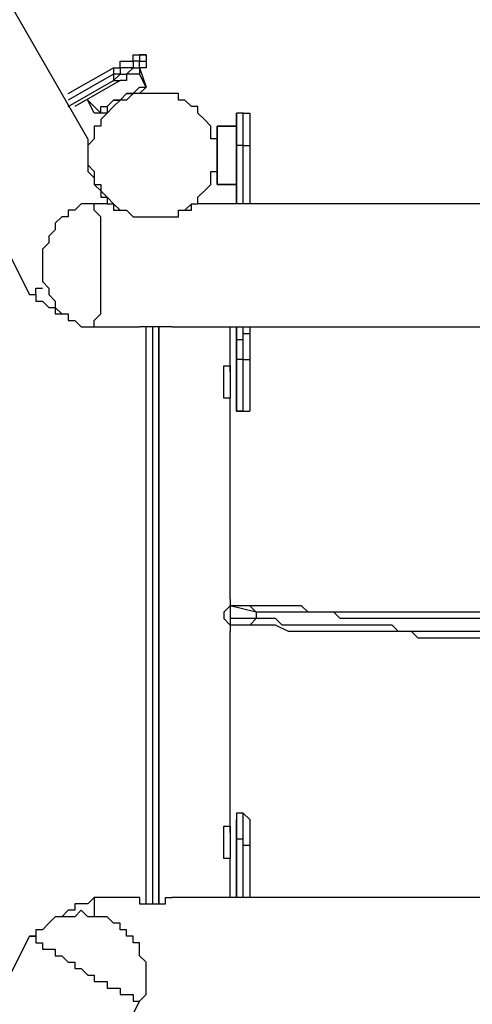
# Model space of a CAD drawing. Units: millimetres. Extents: x -163 to 130, y 46 to 372.
# Drawn here: x 12 to 16, y 160 to 170 of the extents above; entities that cross this region are included whole.
import ezdxf

# ---------------------------------------------------------------- set-up
doc = ezdxf.new("R2010")
doc.units = ezdxf.units.MM
doc.header["$MEASUREMENT"] = 0
doc.layers.add('Ebene 1', color=7, linetype='Continuous', lineweight=0)

msp = doc.modelspace()

# ---------------------------------------------------------------- linework, layer by layer
at = {"layer": 'Ebene 1', "color": 18, "lineweight": 25, "true_color": 0x000000}
for points in [[(12.242, 169.086), (12.242, 169.086), (-2.222, 194.204), (-2.222, 194.204)], [(12.877, 170.003), (12.877, 170.003), (12.877, 169.933), (12.877, 169.933)], [(12.03, 169.58), (12.03, 169.58), (12.524, 169.862), (12.524, 169.862)], [(12.524, 169.792), (12.524, 169.792), (12.03, 169.509), (12.03, 169.509)], [(12.524, 169.792), (12.524, 169.792), (12.524, 169.721), (12.524, 169.721)], [(12.806, 169.862), (12.806, 169.862), (12.877, 169.651), (12.877, 169.651)], [(12.877, 169.651), (12.877, 169.651), (12.806, 169.792), (12.806, 169.792)], [(12.03, 169.439), (12.03, 169.439), (12.524, 169.721), (12.524, 169.721)], [(12.594, 169.721), (12.594, 169.721), (12.101, 169.439), (12.101, 169.439)], [(12.877, 169.651), (12.877, 169.651), (12.877, 169.651), (12.877, 169.651)], [(12.877, 169.651), (12.877, 169.651), (12.877, 169.651), (12.877, 169.651)], [(12.877, 169.651), (12.877, 169.651), (12.877, 169.651), (12.877, 169.651)], [(12.242, 169.509), (12.242, 169.509), (12.383, 169.368), (12.383, 169.368)], [(12.312, 169.368), (12.312, 169.368), (12.242, 169.509), (12.242, 169.509)], [(12.383, 169.368), (12.383, 169.368), (12.312, 169.368), (12.312, 169.368)], [(12.383, 169.368), (12.383, 169.368), (12.383, 169.368), (12.383, 169.368)], [(13.935, 169.368), (13.935, 169.368), (13.864, 169.368), (13.864, 169.368)], [(13.653, 169.227), (13.653, 169.227), (13.864, 169.227), (13.864, 169.227)], [(13.864, 169.227), (13.864, 169.227), (13.653, 169.227), (13.653, 169.227)], [(13.653, 169.227), (13.653, 169.227), (13.653, 169.227), (13.653, 169.227)], [(13.653, 169.227), (13.653, 169.227), (13.653, 169.227), (13.653, 169.227)], [(13.653, 169.227), (13.653, 169.227), (13.653, 169.227), (13.653, 169.227)], [(13.864, 169.016), (13.864, 169.016), (13.864, 169.016), (13.864, 169.016)], [(13.935, 169.016), (13.935, 169.016), (13.864, 169.016), (13.864, 169.016)], [(13.864, 168.381), (13.864, 168.381), (13.864, 169.016), (13.864, 169.016)], [(13.864, 169.016), (13.864, 169.016), (13.864, 168.381), (13.864, 168.381)], [(13.935, 168.381), (13.935, 168.381), (13.935, 169.016), (13.935, 169.016)], [(14.006, 169.016), (14.006, 169.016), (14.006, 168.381), (14.006, 168.381)], [(13.653, 168.592), (13.653, 168.592), (13.653, 168.592), (13.653, 168.592)], [(13.653, 168.592), (13.653, 168.592), (13.653, 168.592), (13.653, 168.592)], [(13.653, 168.592), (13.653, 168.592), (13.653, 168.592), (13.653, 168.592)], [(13.864, 168.592), (13.864, 168.592), (13.653, 168.592), (13.653, 168.592)], [(13.653, 168.592), (13.653, 168.592), (13.864, 168.592), (13.864, 168.592)], [(12.383, 168.522), (12.383, 168.522), (12.383, 168.522), (12.383, 168.522)], [(12.383, 168.522), (12.383, 168.522), (12.383, 168.522), (12.383, 168.522)], [(12.453, 168.381), (12.453, 168.381), (12.312, 168.381), (12.312, 168.381)], [(12.312, 168.381), (12.312, 168.381), (12.312, 168.381), (12.312, 168.381)], [(17.392, 168.381), (17.392, 168.381), (13.441, 168.381), (13.441, 168.381)], [(12.947, 168.239), (12.947, 168.239), (12.947, 168.239), (12.947, 168.239)], [(12.947, 168.239), (12.947, 168.239), (12.947, 168.239), (12.947, 168.239)], [(11.395, 167.816), (11.395, 167.816), (11.607, 167.393), (11.607, 167.393)], [(12.312, 167.04), (12.312, 167.04), (12.806, 167.04), (12.806, 167.04)], [(12.877, 160.761), (12.877, 160.761), (12.877, 167.04), (12.877, 167.04)], [(12.947, 167.04), (12.947, 167.04), (12.947, 160.761), (12.947, 160.761)], [(13.018, 160.761), (13.018, 160.761), (13.018, 167.04), (13.018, 167.04)], [(13.018, 167.04), (13.018, 167.04), (13.018, 160.761), (13.018, 160.761)], [(13.159, 167.04), (13.159, 167.04), (17.392, 167.04), (17.392, 167.04)], [(13.794, 166.546), (13.794, 166.546), (13.794, 167.04), (13.794, 167.04)], [(13.864, 166.969), (13.864, 166.969), (13.864, 167.04), (13.864, 167.04)], [(13.864, 167.04), (13.864, 167.04), (13.864, 166.899), (13.864, 166.899)], [(13.935, 166.899), (13.935, 166.899), (13.935, 167.04), (13.935, 167.04)], [(14.006, 167.04), (14.006, 167.04), (14.006, 166.969), (14.006, 166.969)], [(13.935, 166.899), (13.935, 166.899), (13.864, 166.899), (13.864, 166.899)], [(13.935, 166.687), (13.935, 166.687), (13.864, 166.687), (13.864, 166.687)], [(13.864, 166.687), (13.864, 166.687), (13.864, 166.687), (13.864, 166.687)], [(13.864, 166.687), (13.864, 166.687), (13.864, 166.123), (13.864, 166.123)], [(13.864, 166.123), (13.864, 166.123), (13.864, 166.687), (13.864, 166.687)], [(13.935, 166.123), (13.935, 166.123), (13.935, 166.687), (13.935, 166.687)], [(14.006, 166.687), (14.006, 166.687), (14.006, 166.123), (14.006, 166.123)], [(13.794, 164.077), (13.794, 164.077), (13.794, 166.264), (13.794, 166.264)], [(13.864, 166.123), (13.864, 166.123), (13.864, 166.123), (13.864, 166.123)], [(13.864, 166.123), (13.864, 166.123), (13.935, 166.123), (13.935, 166.123)], [(13.864, 166.123), (13.864, 166.123), (13.864, 166.123), (13.864, 166.123)], [(13.935, 166.123), (13.935, 166.123), (13.864, 166.123), (13.864, 166.123)], [(13.864, 166.123), (13.864, 166.123), (13.864, 166.123), (13.864, 166.123)], [(13.864, 166.123), (13.864, 166.123), (13.864, 166.123), (13.864, 166.123)], [(13.935, 166.123), (13.935, 166.123), (13.935, 166.123), (13.935, 166.123)], [(14.006, 166.123), (14.006, 166.123), (14.006, 166.123), (14.006, 166.123)], [(13.794, 164.006), (13.794, 164.006), (13.794, 164.006), (13.794, 164.006)], [(13.794, 164.006), (13.794, 164.006), (13.794, 164.006), (13.794, 164.006)], [(13.794, 164.006), (13.794, 164.006), (13.794, 163.865), (13.794, 163.865)], [(14.076, 163.936), (14.076, 163.936), (13.794, 164.006), (13.794, 164.006)], [(14.006, 164.006), (14.006, 164.006), (13.794, 164.006), (13.794, 164.006)], [(14.006, 164.006), (14.006, 164.006), (14.076, 163.936), (14.076, 163.936)], [(14.076, 163.936), (14.076, 163.936), (14.076, 163.865), (14.076, 163.865)], [(14.076, 163.936), (14.076, 163.936), (14.076, 163.865), (14.076, 163.865)], [(13.794, 163.865), (13.794, 163.865), (13.794, 163.794), (13.794, 163.794)], [(14.076, 163.865), (14.076, 163.865), (13.794, 163.865), (13.794, 163.865)], [(14.006, 163.794), (14.006, 163.794), (13.794, 163.794), (13.794, 163.794)], [(13.794, 163.794), (13.794, 163.794), (13.794, 163.794), (13.794, 163.794)], [(14.076, 163.865), (14.076, 163.865), (14.006, 163.794), (14.006, 163.794)], [(13.794, 161.537), (13.794, 161.537), (13.794, 163.724), (13.794, 163.724)], [(13.935, 161.748), (13.935, 161.748), (13.864, 161.748), (13.864, 161.748)], [(13.935, 161.466), (13.935, 161.466), (13.864, 161.466), (13.864, 161.466)], [(13.864, 161.466), (13.864, 161.466), (13.864, 160.831), (13.864, 160.831)], [(13.935, 160.831), (13.935, 160.831), (13.935, 161.466), (13.935, 161.466)], [(13.864, 160.831), (13.864, 160.831), (13.864, 161.396), (13.864, 161.396)], [(14.006, 161.396), (14.006, 161.396), (14.006, 160.831), (14.006, 160.831)], [(13.794, 160.831), (13.794, 160.831), (13.794, 161.254), (13.794, 161.254)], [(12.806, 160.831), (12.806, 160.831), (12.312, 160.831), (12.312, 160.831)], [(17.181, 160.831), (17.181, 160.831), (13.159, 160.831), (13.159, 160.831)], [(11.607, 160.408), (11.607, 160.408), (11.395, 159.984), (11.395, 159.984)], [(12.736, 159.561), (12.736, 159.561), (12.806, 159.702), (12.806, 159.702)], [(12.806, 159.702), (12.806, 159.702), (12.806, 159.702), (12.806, 159.702)]]:
    msp.add_open_spline(points, degree=3, dxfattribs=at)
for points, knots in [([(12.877, 170.003), (12.877, 170.003), (12.877, 170.003), (12.877, 170.003), (12.877, 170.003), (12.806, 170.003), (12.806, 170.003), (12.806, 170.003), (12.806, 169.933), (12.806, 169.933), (12.806, 169.933), (12.736, 169.933), (12.736, 169.933), (12.736, 169.933), (12.736, 169.862), (12.736, 169.862), (12.736, 169.862), (12.665, 169.862), (12.665, 169.862), (12.665, 169.862), (12.594, 169.862), (12.594, 169.862), (12.594, 169.862), (12.594, 169.792), (12.594, 169.792), (12.594, 169.792), (12.524, 169.792), (12.524, 169.792)], [0, 0, 0, 0, 1, 1, 1, 2, 2, 2, 3, 3, 3, 4, 4, 4, 5, 5, 5, 6, 6, 6, 7, 7, 7, 8, 8, 8, 9, 9, 9, 9]), ([(12.524, 169.862), (12.524, 169.862), (12.524, 169.862), (12.524, 169.862), (12.524, 169.862), (12.594, 169.862), (12.594, 169.862), (12.594, 169.862), (12.594, 169.933), (12.594, 169.933), (12.594, 169.933), (12.665, 169.933), (12.665, 169.933), (12.665, 169.933), (12.736, 169.933), (12.736, 169.933), (12.736, 169.933), (12.736, 170.003), (12.736, 170.003), (12.736, 170.003), (12.806, 170.003), (12.806, 170.003)], [0, 0, 0, 0, 1, 1, 1, 2, 2, 2, 3, 3, 3, 4, 4, 4, 5, 5, 5, 6, 6, 6, 7, 7, 7, 7]), ([(12.806, 170.003), (12.806, 170.003), (12.806, 170.003), (12.806, 170.003), (12.806, 170.003), (12.877, 170.003), (12.877, 170.003)], [0, 0, 0, 0, 1, 1, 1, 2, 2, 2, 2]), ([(12.524, 169.721), (12.524, 169.721), (12.594, 169.792), (12.594, 169.792), (12.594, 169.792), (12.665, 169.792), (12.665, 169.792), (12.665, 169.792), (12.736, 169.862), (12.736, 169.862), (12.736, 169.862), (12.806, 169.862), (12.806, 169.862), (12.806, 169.862), (12.806, 169.933), (12.806, 169.933), (12.806, 169.933), (12.877, 169.933), (12.877, 169.933)], [0, 0, 0, 0, 1, 1, 1, 2, 2, 2, 3, 3, 3, 4, 4, 4, 5, 5, 5, 6, 6, 6, 6]), ([(12.877, 169.933), (12.877, 169.933), (12.877, 169.933), (12.877, 169.933), (12.877, 169.933), (12.877, 169.862), (12.877, 169.862)], [0, 0, 0, 0, 1, 1, 1, 2, 2, 2, 2]), ([(12.524, 169.862), (12.524, 169.862), (12.524, 169.862), (12.524, 169.862), (12.524, 169.862), (12.524, 169.792), (12.524, 169.792)], [0, 0, 0, 0, 1, 1, 1, 2, 2, 2, 2]), ([(12.877, 169.862), (12.877, 169.862), (12.877, 169.862), (12.877, 169.862), (12.877, 169.862), (12.806, 169.862), (12.806, 169.862), (12.806, 169.862), (12.806, 169.792), (12.806, 169.792), (12.806, 169.792), (12.736, 169.792), (12.736, 169.792), (12.736, 169.792), (12.665, 169.792), (12.665, 169.792), (12.665, 169.792), (12.665, 169.721), (12.665, 169.721), (12.665, 169.721), (12.594, 169.721), (12.594, 169.721)], [0, 0, 0, 0, 1, 1, 1, 2, 2, 2, 3, 3, 3, 4, 4, 4, 5, 5, 5, 6, 6, 6, 7, 7, 7, 7]), ([(12.524, 169.721), (12.524, 169.721), (12.524, 169.721), (12.524, 169.721), (12.524, 169.721), (12.594, 169.721), (12.594, 169.721)], [0, 0, 0, 0, 1, 1, 1, 2, 2, 2, 2]), ([(12.242, 168.874), (12.242, 168.874), (12.242, 168.945), (12.242, 168.945), (12.242, 168.945), (12.242, 169.016), (12.242, 169.016), (12.242, 169.016), (12.312, 169.086), (12.312, 169.086), (12.312, 169.086), (12.312, 169.157), (12.312, 169.157), (12.312, 169.157), (12.312, 169.227), (12.312, 169.227), (12.312, 169.227), (12.383, 169.227), (12.383, 169.227), (12.383, 169.227), (12.383, 169.298), (12.383, 169.298), (12.383, 169.298), (12.453, 169.368), (12.453, 169.368), (12.453, 169.368), (12.524, 169.439), (12.524, 169.439), (12.524, 169.439), (12.594, 169.509), (12.594, 169.509), (12.594, 169.509), (12.665, 169.509), (12.665, 169.509), (12.665, 169.509), (12.736, 169.58), (12.736, 169.58), (12.736, 169.58), (12.806, 169.58), (12.806, 169.58), (12.806, 169.58), (12.877, 169.58), (12.877, 169.58), (12.877, 169.58), (12.947, 169.58), (12.947, 169.58), (12.947, 169.58), (13.018, 169.58), (13.018, 169.58), (13.018, 169.58), (13.088, 169.58), (13.088, 169.58), (13.088, 169.58), (13.159, 169.58), (13.159, 169.58), (13.159, 169.58), (13.229, 169.58), (13.229, 169.58), (13.229, 169.58), (13.229, 169.509), (13.229, 169.509), (13.229, 169.509), (13.3, 169.509), (13.3, 169.509), (13.3, 169.509), (13.371, 169.439), (13.371, 169.439), (13.371, 169.439), (13.441, 169.439), (13.441, 169.439), (13.441, 169.439), (13.441, 169.368), (13.441, 169.368), (13.441, 169.368), (13.512, 169.298), (13.512, 169.298), (13.512, 169.298), (13.582, 169.227), (13.582, 169.227), (13.582, 169.227), (13.582, 169.157), (13.582, 169.157), (13.582, 169.157), (13.582, 169.086), (13.582, 169.086), (13.582, 169.086), (13.653, 169.086), (13.653, 169.086), (13.653, 169.086), (13.653, 169.016), (13.653, 169.016), (13.653, 169.016), (13.653, 168.945), (13.653, 168.945), (13.653, 168.945), (13.653, 168.874), (13.653, 168.874), (13.653, 168.874), (13.653, 168.804), (13.653, 168.804), (13.653, 168.804), (13.653, 168.733), (13.653, 168.733), (13.653, 168.733), (13.582, 168.733), (13.582, 168.733), (13.582, 168.733), (13.582, 168.663), (13.582, 168.663), (13.582, 168.663), (13.582, 168.592), (13.582, 168.592), (13.582, 168.592), (13.512, 168.522), (13.512, 168.522), (13.512, 168.522), (13.441, 168.451), (13.441, 168.451), (13.441, 168.451), (13.441, 168.381), (13.441, 168.381), (13.441, 168.381), (13.371, 168.381), (13.371, 168.381), (13.371, 168.381), (13.3, 168.31), (13.3, 168.31), (13.3, 168.31), (13.229, 168.31), (13.229, 168.31), (13.229, 168.31), (13.229, 168.239), (13.229, 168.239), (13.229, 168.239), (13.159, 168.239), (13.159, 168.239), (13.159, 168.239), (13.088, 168.239), (13.088, 168.239), (13.088, 168.239), (13.018, 168.239), (13.018, 168.239), (13.018, 168.239), (12.947, 168.239), (12.947, 168.239), (12.947, 168.239), (12.877, 168.239), (12.877, 168.239), (12.877, 168.239), (12.806, 168.239), (12.806, 168.239), (12.806, 168.239), (12.736, 168.239), (12.736, 168.239), (12.736, 168.239), (12.665, 168.31), (12.665, 168.31), (12.665, 168.31), (12.594, 168.31), (12.594, 168.31), (12.594, 168.31), (12.524, 168.381), (12.524, 168.381), (12.524, 168.381), (12.453, 168.451), (12.453, 168.451), (12.453, 168.451), (12.383, 168.522), (12.383, 168.522), (12.383, 168.522), (12.383, 168.592), (12.383, 168.592), (12.383, 168.592), (12.312, 168.592), (12.312, 168.592), (12.312, 168.592), (12.312, 168.663), (12.312, 168.663), (12.312, 168.663), (12.312, 168.733), (12.312, 168.733), (12.312, 168.733), (12.242, 168.804), (12.242, 168.804), (12.242, 168.804), (12.242, 168.874), (12.242, 168.874)], [0, 0, 0, 0, 1, 1, 1, 2, 2, 2, 3, 3, 3, 4, 4, 4, 5, 5, 5, 6, 6, 6, 7, 7, 7, 8, 8, 8, 9, 9, 9, 10, 10, 10, 11, 11, 11, 12, 12, 12, 13, 13, 13, 14, 14, 14, 15, 15, 15, 16, 16, 16, 17, 17, 17, 18, 18, 18, 19, 19, 19, 20, 20, 20, 21, 21, 21, 22, 22, 22, 23, 23, 23, 24, 24, 24, 25, 25, 25, 26, 26, 26, 27, 27, 27, 28, 28, 28, 29, 29, 29, 30, 30, 30, 31, 31, 31, 32, 32, 32, 33, 33, 33, 34, 34, 34, 35, 35, 35, 36, 36, 36, 37, 37, 37, 38, 38, 38, 39, 39, 39, 40, 40, 40, 41, 41, 41, 42, 42, 42, 43, 43, 43, 44, 44, 44, 45, 45, 45, 46, 46, 46, 47, 47, 47, 48, 48, 48, 49, 49, 49, 50, 50, 50, 51, 51, 51, 52, 52, 52, 53, 53, 53, 54, 54, 54, 55, 55, 55, 56, 56, 56, 57, 57, 57, 58, 58, 58, 59, 59, 59, 60, 60, 60, 61, 61, 61, 62, 62, 62, 62]), ([(12.383, 169.368), (12.383, 169.368), (12.383, 169.439), (12.383, 169.439), (12.383, 169.439), (12.453, 169.439), (12.453, 169.439), (12.453, 169.439), (12.524, 169.509), (12.524, 169.509), (12.524, 169.509), (12.594, 169.509), (12.594, 169.509), (12.594, 169.509), (12.665, 169.58), (12.665, 169.58), (12.665, 169.58), (12.736, 169.58), (12.736, 169.58), (12.736, 169.58), (12.806, 169.651), (12.806, 169.651), (12.806, 169.651), (12.877, 169.651), (12.877, 169.651)], [0, 0, 0, 0, 1, 1, 1, 2, 2, 2, 3, 3, 3, 4, 4, 4, 5, 5, 5, 6, 6, 6, 7, 7, 7, 8, 8, 8, 8]), ([(12.877, 169.651), (12.877, 169.651), (12.806, 169.58), (12.806, 169.58), (12.806, 169.58), (12.736, 169.58), (12.736, 169.58), (12.736, 169.58), (12.665, 169.58), (12.665, 169.58), (12.665, 169.58), (12.594, 169.509), (12.594, 169.509), (12.594, 169.509), (12.524, 169.509), (12.524, 169.509), (12.524, 169.509), (12.453, 169.439), (12.453, 169.439), (12.453, 169.439), (12.453, 169.368), (12.453, 169.368), (12.453, 169.368), (12.383, 169.368), (12.383, 169.368)], [0, 0, 0, 0, 1, 1, 1, 2, 2, 2, 3, 3, 3, 4, 4, 4, 5, 5, 5, 6, 6, 6, 7, 7, 7, 8, 8, 8, 8]), ([(12.383, 169.368), (12.383, 169.368), (12.383, 169.368), (12.383, 169.368), (12.383, 169.368), (12.312, 169.368), (12.312, 169.368)], [0, 0, 0, 0, 1, 1, 1, 2, 2, 2, 2]), ([(13.864, 169.298), (13.864, 169.298), (13.864, 169.298), (13.864, 169.298), (13.864, 169.298), (13.864, 169.368), (13.864, 169.368)], [0, 0, 0, 0, 1, 1, 1, 2, 2, 2, 2]), ([(13.864, 169.368), (13.864, 169.368), (13.864, 169.368), (13.864, 169.368), (13.864, 169.368), (13.864, 169.298), (13.864, 169.298), (13.864, 169.298), (13.864, 169.227), (13.864, 169.227), (13.864, 169.227), (13.864, 169.157), (13.864, 169.157), (13.864, 169.157), (13.864, 169.086), (13.864, 169.086), (13.864, 169.086), (13.864, 169.016), (13.864, 169.016)], [0, 0, 0, 0, 1, 1, 1, 2, 2, 2, 3, 3, 3, 4, 4, 4, 5, 5, 5, 6, 6, 6, 6]), ([(13.935, 169.016), (13.935, 169.016), (13.935, 169.016), (13.935, 169.016), (13.935, 169.016), (13.935, 169.086), (13.935, 169.086), (13.935, 169.086), (13.935, 169.157), (13.935, 169.157), (13.935, 169.157), (13.935, 169.227), (13.935, 169.227), (13.935, 169.227), (13.935, 169.298), (13.935, 169.298), (13.935, 169.298), (13.935, 169.368), (13.935, 169.368)], [0, 0, 0, 0, 1, 1, 1, 2, 2, 2, 3, 3, 3, 4, 4, 4, 5, 5, 5, 6, 6, 6, 6]), ([(13.935, 169.368), (13.935, 169.368), (13.935, 169.368), (13.935, 169.368), (13.935, 169.368), (14.006, 169.368), (14.006, 169.368), (14.006, 169.368), (14.006, 169.298), (14.006, 169.298)], [0, 0, 0, 0, 1, 1, 1, 2, 2, 2, 3, 3, 3, 3]), ([(13.864, 169.016), (13.864, 169.016), (13.864, 169.016), (13.864, 169.016), (13.864, 169.016), (13.864, 169.086), (13.864, 169.086), (13.864, 169.086), (13.864, 169.157), (13.864, 169.157), (13.864, 169.157), (13.864, 169.227), (13.864, 169.227), (13.864, 169.227), (13.864, 169.298), (13.864, 169.298)], [0, 0, 0, 0, 1, 1, 1, 2, 2, 2, 3, 3, 3, 4, 4, 4, 5, 5, 5, 5]), ([(14.006, 169.298), (14.006, 169.298), (14.006, 169.298), (14.006, 169.298), (14.006, 169.298), (14.006, 169.227), (14.006, 169.227), (14.006, 169.227), (14.006, 169.157), (14.006, 169.157), (14.006, 169.157), (14.006, 169.086), (14.006, 169.086), (14.006, 169.086), (14.006, 169.016), (14.006, 169.016)], [0, 0, 0, 0, 1, 1, 1, 2, 2, 2, 3, 3, 3, 4, 4, 4, 5, 5, 5, 5]), ([(13.653, 169.227), (13.653, 169.227), (13.653, 169.157), (13.653, 169.157), (13.653, 169.157), (13.653, 169.086), (13.653, 169.086), (13.653, 169.086), (13.653, 169.016), (13.653, 169.016), (13.653, 169.016), (13.653, 168.874), (13.653, 168.874), (13.653, 168.874), (13.653, 168.804), (13.653, 168.804), (13.653, 168.804), (13.653, 168.733), (13.653, 168.733), (13.653, 168.733), (13.653, 168.663), (13.653, 168.663), (13.653, 168.663), (13.653, 168.592), (13.653, 168.592)], [0, 0, 0, 0, 1, 1, 1, 2, 2, 2, 3, 3, 3, 4, 4, 4, 5, 5, 5, 6, 6, 6, 7, 7, 7, 8, 8, 8, 8]), ([(13.653, 168.592), (13.653, 168.592), (13.653, 168.663), (13.653, 168.663), (13.653, 168.663), (13.653, 168.733), (13.653, 168.733), (13.653, 168.733), (13.653, 168.804), (13.653, 168.804), (13.653, 168.804), (13.653, 168.874), (13.653, 168.874), (13.653, 168.874), (13.653, 169.016), (13.653, 169.016), (13.653, 169.016), (13.653, 169.086), (13.653, 169.086), (13.653, 169.086), (13.653, 169.157), (13.653, 169.157), (13.653, 169.157), (13.653, 169.227), (13.653, 169.227)], [0, 0, 0, 0, 1, 1, 1, 2, 2, 2, 3, 3, 3, 4, 4, 4, 5, 5, 5, 6, 6, 6, 7, 7, 7, 8, 8, 8, 8]), ([(12.242, 169.086), (12.242, 169.086), (12.242, 169.086), (12.242, 169.086), (12.242, 169.086), (12.242, 169.016), (12.242, 169.016), (12.242, 169.016), (12.242, 168.945), (12.242, 168.945), (12.242, 168.945), (12.242, 168.874), (12.242, 168.874), (12.242, 168.874), (12.242, 168.804), (12.242, 168.804), (12.242, 168.804), (12.242, 168.733), (12.242, 168.733), (12.242, 168.733), (12.312, 168.663), (12.312, 168.663), (12.312, 168.663), (12.312, 168.592), (12.312, 168.592), (12.312, 168.592), (12.383, 168.522), (12.383, 168.522), (12.383, 168.522), (12.383, 168.451), (12.383, 168.451), (12.383, 168.451), (12.453, 168.451), (12.453, 168.451), (12.453, 168.451), (12.453, 168.381), (12.453, 168.381)], [0, 0, 0, 0, 1, 1, 1, 2, 2, 2, 3, 3, 3, 4, 4, 4, 5, 5, 5, 6, 6, 6, 7, 7, 7, 8, 8, 8, 9, 9, 9, 10, 10, 10, 11, 11, 11, 12, 12, 12, 12]), ([(13.935, 169.016), (13.935, 169.016), (13.935, 169.016), (13.935, 169.016), (13.935, 169.016), (14.006, 169.016), (14.006, 169.016)], [0, 0, 0, 0, 1, 1, 1, 2, 2, 2, 2]), ([(12.312, 168.381), (12.312, 168.381), (12.242, 168.381), (12.242, 168.381), (12.242, 168.381), (12.171, 168.381), (12.171, 168.381), (12.171, 168.381), (12.101, 168.31), (12.101, 168.31), (12.101, 168.31), (12.03, 168.31), (12.03, 168.31), (12.03, 168.31), (12.03, 168.239), (12.03, 168.239), (12.03, 168.239), (11.959, 168.239), (11.959, 168.239), (11.959, 168.239), (11.889, 168.169), (11.889, 168.169), (11.889, 168.169), (11.889, 168.098), (11.889, 168.098), (11.889, 168.098), (11.818, 168.028), (11.818, 168.028), (11.818, 168.028), (11.818, 167.957), (11.818, 167.957), (11.818, 167.957), (11.748, 167.887), (11.748, 167.887), (11.748, 167.887), (11.748, 167.816), (11.748, 167.816), (11.748, 167.816), (11.748, 167.746), (11.748, 167.746), (11.748, 167.746), (11.748, 167.675), (11.748, 167.675)], [0, 0, 0, 0, 1, 1, 1, 2, 2, 2, 3, 3, 3, 4, 4, 4, 5, 5, 5, 6, 6, 6, 7, 7, 7, 8, 8, 8, 9, 9, 9, 10, 10, 10, 11, 11, 11, 12, 12, 12, 13, 13, 13, 14, 14, 14, 14]), ([(12.312, 167.04), (12.312, 167.04), (12.312, 167.04), (12.312, 167.04), (12.312, 167.04), (12.312, 167.111), (12.312, 167.111), (12.312, 167.111), (12.383, 167.181), (12.383, 167.181), (12.383, 167.181), (12.383, 167.252), (12.383, 167.252), (12.383, 167.252), (12.383, 167.322), (12.383, 167.322), (12.383, 167.322), (12.383, 167.393), (12.383, 167.393), (12.383, 167.393), (12.383, 167.463), (12.383, 167.463), (12.383, 167.463), (12.383, 167.534), (12.383, 167.534), (12.383, 167.534), (12.383, 167.604), (12.383, 167.604), (12.383, 167.604), (12.383, 167.675), (12.383, 167.675), (12.383, 167.675), (12.383, 167.746), (12.383, 167.746), (12.383, 167.746), (12.383, 167.816), (12.383, 167.816), (12.383, 167.816), (12.383, 167.887), (12.383, 167.887), (12.383, 167.887), (12.383, 167.957), (12.383, 167.957), (12.383, 167.957), (12.383, 168.028), (12.383, 168.028), (12.383, 168.028), (12.383, 168.098), (12.383, 168.098), (12.383, 168.098), (12.383, 168.169), (12.383, 168.169), (12.383, 168.169), (12.383, 168.239), (12.383, 168.239), (12.383, 168.239), (12.312, 168.31), (12.312, 168.31), (12.312, 168.31), (12.312, 168.381), (12.312, 168.381)], [0, 0, 0, 0, 1, 1, 1, 2, 2, 2, 3, 3, 3, 4, 4, 4, 5, 5, 5, 6, 6, 6, 7, 7, 7, 8, 8, 8, 9, 9, 9, 10, 10, 10, 11, 11, 11, 12, 12, 12, 13, 13, 13, 14, 14, 14, 15, 15, 15, 16, 16, 16, 17, 17, 17, 18, 18, 18, 19, 19, 19, 20, 20, 20, 20]), ([(12.453, 168.381), (12.453, 168.381), (12.453, 168.381), (12.453, 168.381), (12.453, 168.381), (12.524, 168.381), (12.524, 168.381), (12.524, 168.381), (12.524, 168.31), (12.524, 168.31), (12.524, 168.31), (12.594, 168.31), (12.594, 168.31), (12.594, 168.31), (12.665, 168.31), (12.665, 168.31), (12.665, 168.31), (12.736, 168.239), (12.736, 168.239), (12.736, 168.239), (12.806, 168.239), (12.806, 168.239), (12.806, 168.239), (12.877, 168.239), (12.877, 168.239), (12.877, 168.239), (12.947, 168.239), (12.947, 168.239), (12.947, 168.239), (13.018, 168.239), (13.018, 168.239), (13.018, 168.239), (13.159, 168.239), (13.159, 168.239), (13.159, 168.239), (13.229, 168.239), (13.229, 168.239), (13.229, 168.239), (13.229, 168.31), (13.229, 168.31), (13.229, 168.31), (13.3, 168.31), (13.3, 168.31), (13.3, 168.31), (13.371, 168.31), (13.371, 168.31), (13.371, 168.31), (13.371, 168.381), (13.371, 168.381), (13.371, 168.381), (13.441, 168.381), (13.441, 168.381)], [0, 0, 0, 0, 1, 1, 1, 2, 2, 2, 3, 3, 3, 4, 4, 4, 5, 5, 5, 6, 6, 6, 7, 7, 7, 8, 8, 8, 9, 9, 9, 10, 10, 10, 11, 11, 11, 12, 12, 12, 13, 13, 13, 14, 14, 14, 15, 15, 15, 16, 16, 16, 17, 17, 17, 17]), ([(11.748, 167.675), (11.748, 167.675), (11.748, 167.675), (11.748, 167.675), (11.748, 167.675), (11.748, 167.604), (11.748, 167.604), (11.748, 167.604), (11.748, 167.534), (11.748, 167.534), (11.748, 167.534), (11.818, 167.463), (11.818, 167.463), (11.818, 167.463), (11.818, 167.393), (11.818, 167.393), (11.818, 167.393), (11.889, 167.322), (11.889, 167.322), (11.889, 167.322), (11.889, 167.252), (11.889, 167.252), (11.889, 167.252), (11.959, 167.181), (11.959, 167.181), (11.959, 167.181), (12.03, 167.181), (12.03, 167.181), (12.03, 167.181), (12.03, 167.111), (12.03, 167.111), (12.03, 167.111), (12.101, 167.111), (12.101, 167.111), (12.101, 167.111), (12.171, 167.04), (12.171, 167.04), (12.171, 167.04), (12.242, 167.04), (12.242, 167.04), (12.242, 167.04), (12.312, 167.04), (12.312, 167.04)], [0, 0, 0, 0, 1, 1, 1, 2, 2, 2, 3, 3, 3, 4, 4, 4, 5, 5, 5, 6, 6, 6, 7, 7, 7, 8, 8, 8, 9, 9, 9, 10, 10, 10, 11, 11, 11, 12, 12, 12, 13, 13, 13, 14, 14, 14, 14]), ([(11.607, 167.393), (11.607, 167.393), (11.607, 167.393), (11.607, 167.393), (11.607, 167.393), (11.677, 167.393), (11.677, 167.393), (11.677, 167.393), (11.677, 167.463), (11.677, 167.463), (11.677, 167.463), (11.748, 167.463), (11.748, 167.463)], [0, 0, 0, 0, 1, 1, 1, 2, 2, 2, 3, 3, 3, 4, 4, 4, 4]), ([(11.607, 167.393), (11.607, 167.393), (11.677, 167.393), (11.677, 167.393), (11.677, 167.393), (11.677, 167.322), (11.677, 167.322), (11.677, 167.322), (11.748, 167.322), (11.748, 167.322), (11.748, 167.322), (11.818, 167.252), (11.818, 167.252), (11.818, 167.252), (11.889, 167.252), (11.889, 167.252), (11.889, 167.252), (11.889, 167.181), (11.889, 167.181), (11.889, 167.181), (11.959, 167.181), (11.959, 167.181)], [0, 0, 0, 0, 1, 1, 1, 2, 2, 2, 3, 3, 3, 4, 4, 4, 5, 5, 5, 6, 6, 6, 7, 7, 7, 7]), ([(13.159, 167.04), (13.159, 167.04), (13.159, 167.04), (13.159, 167.04), (13.159, 167.04), (13.088, 167.04), (13.088, 167.04), (13.088, 167.04), (13.018, 167.04), (13.018, 167.04), (13.018, 167.04), (12.947, 167.04), (12.947, 167.04), (12.947, 167.04), (12.877, 167.04), (12.877, 167.04), (12.877, 167.04), (12.806, 167.04), (12.806, 167.04)], [0, 0, 0, 0, 1, 1, 1, 2, 2, 2, 3, 3, 3, 4, 4, 4, 5, 5, 5, 6, 6, 6, 6]), ([(13.864, 166.969), (13.864, 166.969), (13.864, 166.969), (13.864, 166.969), (13.864, 166.969), (13.864, 166.899), (13.864, 166.899)], [0, 0, 0, 0, 1, 1, 1, 2, 2, 2, 2]), ([(13.864, 166.687), (13.864, 166.687), (13.864, 166.758), (13.864, 166.758), (13.864, 166.758), (13.864, 166.828), (13.864, 166.828), (13.864, 166.828), (13.864, 166.899), (13.864, 166.899), (13.864, 166.899), (13.864, 166.969), (13.864, 166.969)], [0, 0, 0, 0, 1, 1, 1, 2, 2, 2, 3, 3, 3, 4, 4, 4, 4]), ([(13.864, 166.899), (13.864, 166.899), (13.864, 166.899), (13.864, 166.899), (13.864, 166.899), (13.864, 166.828), (13.864, 166.828), (13.864, 166.828), (13.864, 166.758), (13.864, 166.758), (13.864, 166.758), (13.864, 166.687), (13.864, 166.687)], [0, 0, 0, 0, 1, 1, 1, 2, 2, 2, 3, 3, 3, 4, 4, 4, 4]), ([(13.935, 166.899), (13.935, 166.899), (13.935, 166.969), (13.935, 166.969), (13.935, 166.969), (14.006, 166.969), (14.006, 166.969)], [0, 0, 0, 0, 1, 1, 1, 2, 2, 2, 2]), ([(13.935, 166.687), (13.935, 166.687), (13.935, 166.687), (13.935, 166.687), (13.935, 166.687), (13.935, 166.758), (13.935, 166.758), (13.935, 166.758), (13.935, 166.828), (13.935, 166.828), (13.935, 166.828), (13.935, 166.899), (13.935, 166.899)], [0, 0, 0, 0, 1, 1, 1, 2, 2, 2, 3, 3, 3, 4, 4, 4, 4]), ([(14.006, 166.969), (14.006, 166.969), (14.006, 166.899), (14.006, 166.899), (14.006, 166.899), (14.006, 166.828), (14.006, 166.828), (14.006, 166.828), (14.006, 166.758), (14.006, 166.758), (14.006, 166.758), (14.006, 166.687), (14.006, 166.687)], [0, 0, 0, 0, 1, 1, 1, 2, 2, 2, 3, 3, 3, 4, 4, 4, 4]), ([(13.935, 166.687), (13.935, 166.687), (13.935, 166.687), (13.935, 166.687), (13.935, 166.687), (14.006, 166.687), (14.006, 166.687)], [0, 0, 0, 0, 1, 1, 1, 2, 2, 2, 2]), ([(13.794, 166.617), (13.794, 166.617), (13.723, 166.617), (13.723, 166.617), (13.723, 166.617), (13.723, 166.546), (13.723, 166.546), (13.723, 166.546), (13.723, 166.476), (13.723, 166.476), (13.723, 166.476), (13.723, 166.405), (13.723, 166.405), (13.723, 166.405), (13.723, 166.334), (13.723, 166.334), (13.723, 166.334), (13.723, 166.264), (13.723, 166.264), (13.723, 166.264), (13.794, 166.264), (13.794, 166.264), (13.794, 166.264), (13.794, 166.334), (13.794, 166.334), (13.794, 166.334), (13.794, 166.405), (13.794, 166.405), (13.794, 166.405), (13.794, 166.476), (13.794, 166.476), (13.794, 166.476), (13.794, 166.546), (13.794, 166.546), (13.794, 166.546), (13.794, 166.617), (13.794, 166.617)], [0, 0, 0, 0, 1, 1, 1, 2, 2, 2, 3, 3, 3, 4, 4, 4, 5, 5, 5, 6, 6, 6, 7, 7, 7, 8, 8, 8, 9, 9, 9, 10, 10, 10, 11, 11, 11, 12, 12, 12, 12]), ([(13.935, 166.123), (13.935, 166.123), (13.935, 166.123), (13.935, 166.123), (13.935, 166.123), (14.006, 166.123), (14.006, 166.123)], [0, 0, 0, 0, 1, 1, 1, 2, 2, 2, 2]), ([(13.935, 166.123), (13.935, 166.123), (13.935, 166.123), (13.935, 166.123), (13.935, 166.123), (14.006, 166.123), (14.006, 166.123)], [0, 0, 0, 0, 1, 1, 1, 2, 2, 2, 2]), ([(13.794, 164.077), (13.794, 164.077), (13.794, 164.077), (13.794, 164.077), (13.794, 164.077), (13.794, 164.006), (13.794, 164.006), (13.794, 164.006), (13.723, 163.936), (13.723, 163.936), (13.723, 163.936), (13.723, 163.865), (13.723, 163.865), (13.723, 163.865), (13.794, 163.794), (13.794, 163.794), (13.794, 163.794), (13.794, 163.724), (13.794, 163.724)], [0, 0, 0, 0, 1, 1, 1, 2, 2, 2, 3, 3, 3, 4, 4, 4, 5, 5, 5, 6, 6, 6, 6]), ([(16.546, 163.936), (16.546, 163.936), (16.475, 163.936), (16.475, 163.936), (16.475, 163.936), (16.334, 163.936), (16.334, 163.936), (16.334, 163.936), (16.193, 163.936), (16.193, 163.936), (16.193, 163.936), (16.122, 163.936), (16.122, 163.936), (16.122, 163.936), (15.981, 163.936), (15.981, 163.936), (15.981, 163.936), (15.84, 163.936), (15.84, 163.936), (15.84, 163.936), (15.769, 163.936), (15.769, 163.936), (15.769, 163.936), (15.628, 163.936), (15.628, 163.936), (15.628, 163.936), (15.487, 163.936), (15.487, 163.936), (15.487, 163.936), (15.417, 163.936), (15.417, 163.936), (15.417, 163.936), (15.276, 163.936), (15.276, 163.936), (15.276, 163.936), (15.205, 163.936), (15.205, 163.936), (15.205, 163.936), (15.064, 163.936), (15.064, 163.936), (15.064, 163.936), (14.993, 163.936), (14.993, 163.936), (14.993, 163.936), (14.852, 163.936), (14.852, 163.936), (14.852, 163.936), (14.782, 163.936), (14.782, 163.936), (14.782, 163.936), (14.641, 163.936), (14.641, 163.936), (14.641, 163.936), (14.57, 164.006), (14.57, 164.006), (14.57, 164.006), (14.499, 164.006), (14.499, 164.006), (14.499, 164.006), (14.429, 164.006), (14.429, 164.006), (14.429, 164.006), (14.288, 164.006), (14.288, 164.006), (14.288, 164.006), (14.217, 164.006), (14.217, 164.006), (14.217, 164.006), (14.147, 164.006), (14.147, 164.006), (14.147, 164.006), (14.076, 164.006), (14.076, 164.006), (14.076, 164.006), (14.006, 164.006), (14.006, 164.006)], [0, 0, 0, 0, 1, 1, 1, 2, 2, 2, 3, 3, 3, 4, 4, 4, 5, 5, 5, 6, 6, 6, 7, 7, 7, 8, 8, 8, 9, 9, 9, 10, 10, 10, 11, 11, 11, 12, 12, 12, 13, 13, 13, 14, 14, 14, 15, 15, 15, 16, 16, 16, 17, 17, 17, 18, 18, 18, 19, 19, 19, 20, 20, 20, 21, 21, 21, 22, 22, 22, 23, 23, 23, 24, 24, 24, 25, 25, 25, 25]), ([(16.546, 163.865), (16.546, 163.865), (16.475, 163.865), (16.475, 163.865), (16.475, 163.865), (16.334, 163.865), (16.334, 163.865), (16.334, 163.865), (16.263, 163.865), (16.263, 163.865), (16.263, 163.865), (16.122, 163.865), (16.122, 163.865), (16.122, 163.865), (15.981, 163.865), (15.981, 163.865), (15.981, 163.865), (15.911, 163.865), (15.911, 163.865), (15.911, 163.865), (15.769, 163.865), (15.769, 163.865), (15.769, 163.865), (15.628, 163.865), (15.628, 163.865), (15.628, 163.865), (15.558, 163.865), (15.558, 163.865), (15.558, 163.865), (15.417, 163.865), (15.417, 163.865), (15.417, 163.865), (15.346, 163.865), (15.346, 163.865), (15.346, 163.865), (15.205, 163.865), (15.205, 163.865), (15.205, 163.865), (15.134, 163.865), (15.134, 163.865), (15.134, 163.865), (14.993, 163.865), (14.993, 163.865), (14.993, 163.865), (14.923, 163.936), (14.923, 163.936), (14.923, 163.936), (14.852, 163.936), (14.852, 163.936), (14.852, 163.936), (14.711, 163.936), (14.711, 163.936), (14.711, 163.936), (14.641, 163.936), (14.641, 163.936), (14.641, 163.936), (14.57, 163.936), (14.57, 163.936), (14.57, 163.936), (14.429, 163.936), (14.429, 163.936), (14.429, 163.936), (14.358, 163.936), (14.358, 163.936), (14.358, 163.936), (14.288, 163.936), (14.288, 163.936), (14.288, 163.936), (14.217, 163.936), (14.217, 163.936), (14.217, 163.936), (14.147, 163.936), (14.147, 163.936), (14.147, 163.936), (14.076, 163.936), (14.076, 163.936)], [0, 0, 0, 0, 1, 1, 1, 2, 2, 2, 3, 3, 3, 4, 4, 4, 5, 5, 5, 6, 6, 6, 7, 7, 7, 8, 8, 8, 9, 9, 9, 10, 10, 10, 11, 11, 11, 12, 12, 12, 13, 13, 13, 14, 14, 14, 15, 15, 15, 16, 16, 16, 17, 17, 17, 18, 18, 18, 19, 19, 19, 20, 20, 20, 21, 21, 21, 22, 22, 22, 23, 23, 23, 24, 24, 24, 25, 25, 25, 25]), ([(16.546, 163.653), (16.546, 163.653), (16.475, 163.653), (16.475, 163.653), (16.475, 163.653), (16.334, 163.653), (16.334, 163.653), (16.334, 163.653), (16.193, 163.653), (16.193, 163.653), (16.193, 163.653), (16.122, 163.653), (16.122, 163.653), (16.122, 163.653), (15.981, 163.653), (15.981, 163.653), (15.981, 163.653), (15.84, 163.653), (15.84, 163.653), (15.84, 163.653), (15.769, 163.724), (15.769, 163.724), (15.769, 163.724), (15.628, 163.724), (15.628, 163.724), (15.628, 163.724), (15.487, 163.724), (15.487, 163.724), (15.487, 163.724), (15.417, 163.724), (15.417, 163.724), (15.417, 163.724), (15.276, 163.724), (15.276, 163.724), (15.276, 163.724), (15.205, 163.724), (15.205, 163.724), (15.205, 163.724), (15.064, 163.724), (15.064, 163.724), (15.064, 163.724), (14.993, 163.724), (14.993, 163.724), (14.993, 163.724), (14.852, 163.724), (14.852, 163.724), (14.852, 163.724), (14.782, 163.724), (14.782, 163.724), (14.782, 163.724), (14.641, 163.724), (14.641, 163.724), (14.641, 163.724), (14.57, 163.724), (14.57, 163.724), (14.57, 163.724), (14.499, 163.724), (14.499, 163.724), (14.499, 163.724), (14.429, 163.724), (14.429, 163.724), (14.429, 163.724), (14.288, 163.794), (14.288, 163.794), (14.288, 163.794), (14.217, 163.794), (14.217, 163.794), (14.217, 163.794), (14.147, 163.794), (14.147, 163.794), (14.147, 163.794), (14.076, 163.794), (14.076, 163.794), (14.076, 163.794), (14.006, 163.794), (14.006, 163.794)], [0, 0, 0, 0, 1, 1, 1, 2, 2, 2, 3, 3, 3, 4, 4, 4, 5, 5, 5, 6, 6, 6, 7, 7, 7, 8, 8, 8, 9, 9, 9, 10, 10, 10, 11, 11, 11, 12, 12, 12, 13, 13, 13, 14, 14, 14, 15, 15, 15, 16, 16, 16, 17, 17, 17, 18, 18, 18, 19, 19, 19, 20, 20, 20, 21, 21, 21, 22, 22, 22, 23, 23, 23, 24, 24, 24, 25, 25, 25, 25]), ([(16.546, 163.724), (16.546, 163.724), (16.475, 163.724), (16.475, 163.724), (16.475, 163.724), (16.334, 163.724), (16.334, 163.724), (16.334, 163.724), (16.263, 163.724), (16.263, 163.724), (16.263, 163.724), (16.122, 163.724), (16.122, 163.724), (16.122, 163.724), (15.981, 163.724), (15.981, 163.724), (15.981, 163.724), (15.911, 163.724), (15.911, 163.724), (15.911, 163.724), (15.769, 163.724), (15.769, 163.724), (15.769, 163.724), (15.628, 163.724), (15.628, 163.724), (15.628, 163.724), (15.558, 163.794), (15.558, 163.794), (15.558, 163.794), (15.417, 163.794), (15.417, 163.794), (15.417, 163.794), (15.346, 163.794), (15.346, 163.794), (15.346, 163.794), (15.205, 163.794), (15.205, 163.794), (15.205, 163.794), (15.134, 163.794), (15.134, 163.794), (15.134, 163.794), (14.993, 163.794), (14.993, 163.794), (14.993, 163.794), (14.923, 163.794), (14.923, 163.794), (14.923, 163.794), (14.852, 163.794), (14.852, 163.794), (14.852, 163.794), (14.711, 163.794), (14.711, 163.794), (14.711, 163.794), (14.641, 163.794), (14.641, 163.794), (14.641, 163.794), (14.57, 163.794), (14.57, 163.794), (14.57, 163.794), (14.429, 163.794), (14.429, 163.794), (14.429, 163.794), (14.358, 163.794), (14.358, 163.794), (14.358, 163.794), (14.288, 163.865), (14.288, 163.865), (14.288, 163.865), (14.217, 163.865), (14.217, 163.865), (14.217, 163.865), (14.147, 163.865), (14.147, 163.865), (14.147, 163.865), (14.076, 163.865), (14.076, 163.865)], [0, 0, 0, 0, 1, 1, 1, 2, 2, 2, 3, 3, 3, 4, 4, 4, 5, 5, 5, 6, 6, 6, 7, 7, 7, 8, 8, 8, 9, 9, 9, 10, 10, 10, 11, 11, 11, 12, 12, 12, 13, 13, 13, 14, 14, 14, 15, 15, 15, 16, 16, 16, 17, 17, 17, 18, 18, 18, 19, 19, 19, 20, 20, 20, 21, 21, 21, 22, 22, 22, 23, 23, 23, 24, 24, 24, 25, 25, 25, 25]), ([(13.864, 161.748), (13.864, 161.748), (13.864, 161.748), (13.864, 161.748), (13.864, 161.748), (13.864, 161.678), (13.864, 161.678)], [0, 0, 0, 0, 1, 1, 1, 2, 2, 2, 2]), ([(13.864, 161.748), (13.864, 161.748), (13.864, 161.748), (13.864, 161.748), (13.864, 161.748), (13.864, 161.678), (13.864, 161.678), (13.864, 161.678), (13.864, 161.607), (13.864, 161.607), (13.864, 161.607), (13.864, 161.537), (13.864, 161.537), (13.864, 161.537), (13.864, 161.466), (13.864, 161.466)], [0, 0, 0, 0, 1, 1, 1, 2, 2, 2, 3, 3, 3, 4, 4, 4, 5, 5, 5, 5]), ([(14.006, 161.678), (14.006, 161.678), (14.006, 161.678), (14.006, 161.678), (14.006, 161.678), (13.935, 161.748), (13.935, 161.748)], [0, 0, 0, 0, 1, 1, 1, 2, 2, 2, 2]), ([(13.935, 161.466), (13.935, 161.466), (13.935, 161.466), (13.935, 161.466), (13.935, 161.466), (13.935, 161.537), (13.935, 161.537), (13.935, 161.537), (13.935, 161.607), (13.935, 161.607), (13.935, 161.607), (13.935, 161.678), (13.935, 161.678), (13.935, 161.678), (13.935, 161.748), (13.935, 161.748)], [0, 0, 0, 0, 1, 1, 1, 2, 2, 2, 3, 3, 3, 4, 4, 4, 5, 5, 5, 5]), ([(13.864, 161.396), (13.864, 161.396), (13.864, 161.466), (13.864, 161.466), (13.864, 161.466), (13.864, 161.537), (13.864, 161.537), (13.864, 161.537), (13.864, 161.607), (13.864, 161.607), (13.864, 161.607), (13.864, 161.678), (13.864, 161.678)], [0, 0, 0, 0, 1, 1, 1, 2, 2, 2, 3, 3, 3, 4, 4, 4, 4]), ([(14.006, 161.678), (14.006, 161.678), (14.006, 161.678), (14.006, 161.678), (14.006, 161.678), (14.006, 161.607), (14.006, 161.607), (14.006, 161.607), (14.006, 161.537), (14.006, 161.537), (14.006, 161.537), (14.006, 161.466), (14.006, 161.466), (14.006, 161.466), (14.006, 161.396), (14.006, 161.396)], [0, 0, 0, 0, 1, 1, 1, 2, 2, 2, 3, 3, 3, 4, 4, 4, 5, 5, 5, 5]), ([(13.794, 161.607), (13.794, 161.607), (13.723, 161.607), (13.723, 161.607), (13.723, 161.607), (13.723, 161.537), (13.723, 161.537), (13.723, 161.537), (13.723, 161.466), (13.723, 161.466), (13.723, 161.466), (13.723, 161.396), (13.723, 161.396), (13.723, 161.396), (13.723, 161.325), (13.723, 161.325), (13.723, 161.325), (13.723, 161.254), (13.723, 161.254), (13.723, 161.254), (13.794, 161.254), (13.794, 161.254), (13.794, 161.254), (13.794, 161.325), (13.794, 161.325), (13.794, 161.325), (13.794, 161.396), (13.794, 161.396), (13.794, 161.396), (13.794, 161.466), (13.794, 161.466), (13.794, 161.466), (13.794, 161.537), (13.794, 161.537), (13.794, 161.537), (13.794, 161.607), (13.794, 161.607)], [0, 0, 0, 0, 1, 1, 1, 2, 2, 2, 3, 3, 3, 4, 4, 4, 5, 5, 5, 6, 6, 6, 7, 7, 7, 8, 8, 8, 9, 9, 9, 10, 10, 10, 11, 11, 11, 12, 12, 12, 12]), ([(13.864, 161.466), (13.864, 161.466), (13.864, 161.466), (13.864, 161.466), (13.864, 161.466), (13.864, 161.396), (13.864, 161.396)], [0, 0, 0, 0, 1, 1, 1, 2, 2, 2, 2]), ([(14.006, 161.396), (14.006, 161.396), (14.006, 161.396), (14.006, 161.396), (14.006, 161.396), (13.935, 161.396), (13.935, 161.396), (13.935, 161.396), (13.935, 161.466), (13.935, 161.466)], [0, 0, 0, 0, 1, 1, 1, 2, 2, 2, 3, 3, 3, 3]), ([(12.312, 160.831), (12.312, 160.831), (12.242, 160.761), (12.242, 160.761), (12.242, 160.761), (12.171, 160.761), (12.171, 160.761), (12.171, 160.761), (12.101, 160.761), (12.101, 160.761), (12.101, 160.761), (12.101, 160.69), (12.101, 160.69), (12.101, 160.69), (12.03, 160.69), (12.03, 160.69), (12.03, 160.69), (11.959, 160.619), (11.959, 160.619)], [0, 0, 0, 0, 1, 1, 1, 2, 2, 2, 3, 3, 3, 4, 4, 4, 5, 5, 5, 6, 6, 6, 6]), ([(12.312, 160.831), (12.312, 160.831), (12.312, 160.831), (12.312, 160.831), (12.312, 160.831), (12.312, 160.761), (12.312, 160.761), (12.312, 160.761), (12.312, 160.69), (12.312, 160.69), (12.312, 160.69), (12.312, 160.619), (12.312, 160.619)], [0, 0, 0, 0, 1, 1, 1, 2, 2, 2, 3, 3, 3, 4, 4, 4, 4]), ([(12.806, 160.831), (12.806, 160.831), (12.806, 160.831), (12.806, 160.831), (12.806, 160.831), (12.806, 160.761), (12.806, 160.761), (12.806, 160.761), (12.877, 160.761), (12.877, 160.761), (12.877, 160.761), (12.947, 160.761), (12.947, 160.761), (12.947, 160.761), (13.018, 160.761), (13.018, 160.761), (13.018, 160.761), (13.088, 160.761), (13.088, 160.761), (13.088, 160.761), (13.088, 160.831), (13.088, 160.831), (13.088, 160.831), (13.159, 160.831), (13.159, 160.831)], [0, 0, 0, 0, 1, 1, 1, 2, 2, 2, 3, 3, 3, 4, 4, 4, 5, 5, 5, 6, 6, 6, 7, 7, 7, 8, 8, 8, 8]), ([(12.524, 160.549), (12.524, 160.549), (12.453, 160.619), (12.453, 160.619), (12.453, 160.619), (12.383, 160.619), (12.383, 160.619), (12.383, 160.619), (12.312, 160.619), (12.312, 160.619), (12.312, 160.619), (12.242, 160.619), (12.242, 160.619), (12.242, 160.619), (12.171, 160.69), (12.171, 160.69), (12.171, 160.69), (12.101, 160.619), (12.101, 160.619), (12.101, 160.619), (12.03, 160.619), (12.03, 160.619), (12.03, 160.619), (11.959, 160.619), (11.959, 160.619), (11.959, 160.619), (11.889, 160.619), (11.889, 160.619), (11.889, 160.619), (11.818, 160.549), (11.818, 160.549), (11.818, 160.549), (11.748, 160.478), (11.748, 160.478), (11.748, 160.478), (11.677, 160.478), (11.677, 160.478), (11.677, 160.478), (11.677, 160.408), (11.677, 160.408), (11.677, 160.408), (11.607, 160.408), (11.607, 160.408)], [0, 0, 0, 0, 1, 1, 1, 2, 2, 2, 3, 3, 3, 4, 4, 4, 5, 5, 5, 6, 6, 6, 7, 7, 7, 8, 8, 8, 9, 9, 9, 10, 10, 10, 11, 11, 11, 12, 12, 12, 13, 13, 13, 14, 14, 14, 14]), ([(12.806, 159.702), (12.806, 159.702), (12.877, 159.773), (12.877, 159.773), (12.877, 159.773), (12.877, 159.843), (12.877, 159.843), (12.877, 159.843), (12.877, 159.914), (12.877, 159.914), (12.877, 159.914), (12.877, 159.984), (12.877, 159.984), (12.877, 159.984), (12.877, 160.055), (12.877, 160.055), (12.877, 160.055), (12.877, 160.126), (12.877, 160.126), (12.877, 160.126), (12.806, 160.196), (12.806, 160.196), (12.806, 160.196), (12.806, 160.267), (12.806, 160.267), (12.806, 160.267), (12.806, 160.337), (12.806, 160.337), (12.806, 160.337), (12.736, 160.337), (12.736, 160.337), (12.736, 160.337), (12.736, 160.408), (12.736, 160.408), (12.736, 160.408), (12.665, 160.408), (12.665, 160.408), (12.665, 160.408), (12.665, 160.478), (12.665, 160.478), (12.665, 160.478), (12.594, 160.478), (12.594, 160.478), (12.594, 160.478), (12.594, 160.549), (12.594, 160.549), (12.594, 160.549), (12.524, 160.549), (12.524, 160.549)], [0, 0, 0, 0, 1, 1, 1, 2, 2, 2, 3, 3, 3, 4, 4, 4, 5, 5, 5, 6, 6, 6, 7, 7, 7, 8, 8, 8, 9, 9, 9, 10, 10, 10, 11, 11, 11, 12, 12, 12, 13, 13, 13, 14, 14, 14, 15, 15, 15, 16, 16, 16, 16]), ([(11.607, 160.408), (11.607, 160.408), (11.607, 160.408), (11.607, 160.408), (11.607, 160.408), (11.677, 160.408), (11.677, 160.408), (11.677, 160.408), (11.677, 160.337), (11.677, 160.337), (11.677, 160.337), (11.748, 160.337), (11.748, 160.337), (11.748, 160.337), (11.748, 160.267), (11.748, 160.267), (11.748, 160.267), (11.818, 160.267), (11.818, 160.267), (11.818, 160.267), (11.889, 160.267), (11.889, 160.267), (11.889, 160.267), (11.889, 160.196), (11.889, 160.196), (11.889, 160.196), (11.959, 160.196), (11.959, 160.196), (11.959, 160.196), (12.03, 160.126), (12.03, 160.126), (12.03, 160.126), (12.101, 160.126), (12.101, 160.126), (12.101, 160.126), (12.101, 160.055), (12.101, 160.055), (12.101, 160.055), (12.171, 160.055), (12.171, 160.055), (12.171, 160.055), (12.242, 159.984), (12.242, 159.984), (12.242, 159.984), (12.312, 159.984), (12.312, 159.984), (12.312, 159.984), (12.312, 159.914), (12.312, 159.914), (12.312, 159.914), (12.383, 159.914), (12.383, 159.914), (12.383, 159.914), (12.453, 159.914), (12.453, 159.914), (12.453, 159.914), (12.453, 159.843), (12.453, 159.843), (12.453, 159.843), (12.524, 159.843), (12.524, 159.843), (12.524, 159.843), (12.594, 159.843), (12.594, 159.843), (12.594, 159.843), (12.594, 159.773), (12.594, 159.773), (12.594, 159.773), (12.665, 159.773), (12.665, 159.773), (12.665, 159.773), (12.736, 159.773), (12.736, 159.773), (12.736, 159.773), (12.736, 159.702), (12.736, 159.702), (12.736, 159.702), (12.806, 159.702), (12.806, 159.702)], [0, 0, 0, 0, 1, 1, 1, 2, 2, 2, 3, 3, 3, 4, 4, 4, 5, 5, 5, 6, 6, 6, 7, 7, 7, 8, 8, 8, 9, 9, 9, 10, 10, 10, 11, 11, 11, 12, 12, 12, 13, 13, 13, 14, 14, 14, 15, 15, 15, 16, 16, 16, 17, 17, 17, 18, 18, 18, 19, 19, 19, 20, 20, 20, 21, 21, 21, 22, 22, 22, 23, 23, 23, 24, 24, 24, 25, 25, 25, 26, 26, 26, 26])]:
    msp.add_open_spline(points, degree=3, knots=knots, dxfattribs=at)

doc.saveas('drawing.dxf')
